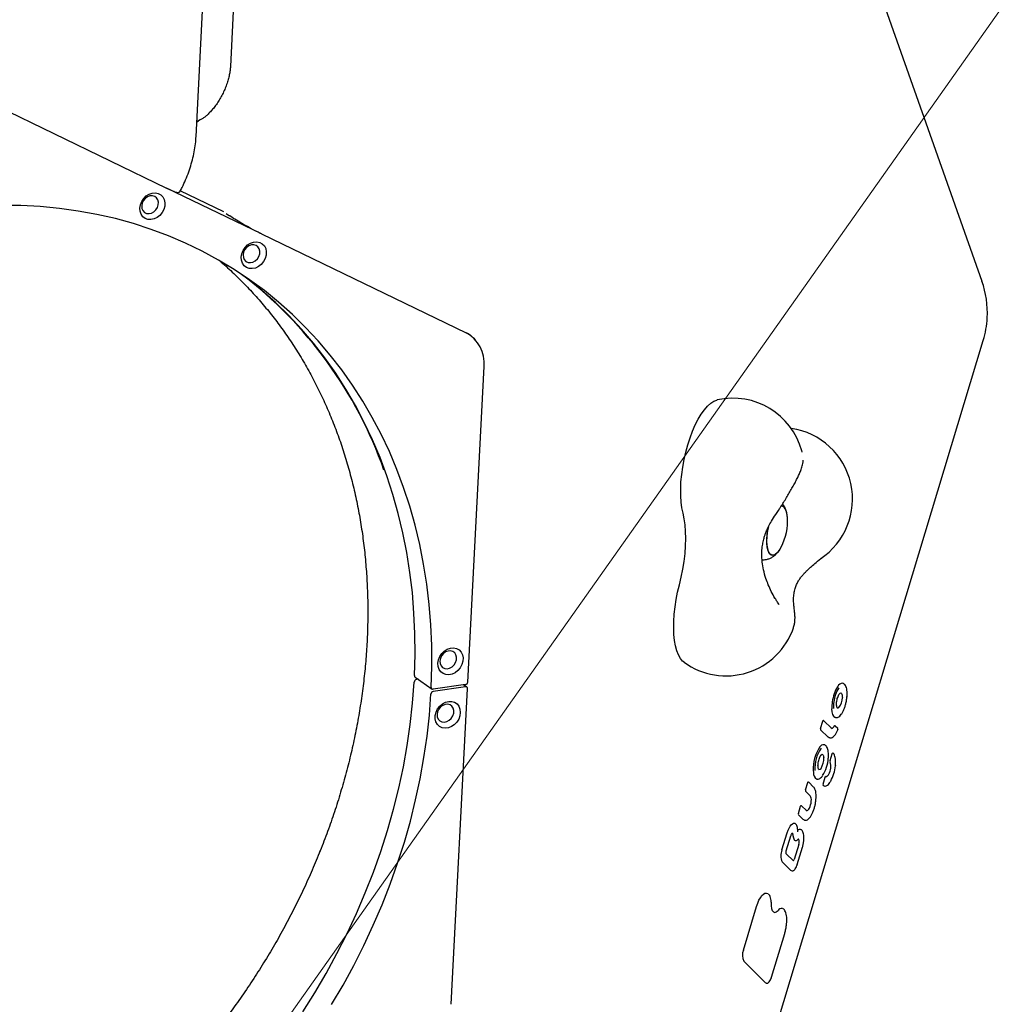
# Model space of a CAD drawing. Units: millimetres. Extents: x 7680 to 12548, y 19346 to 24214.
# Drawn here: x 10510 to 10921, y 21434 to 21847 of the extents above; entities that cross this region are included whole.
import ezdxf

# ---------------------------------------------------------------- set-up
doc = ezdxf.new("R2010")
doc.units = ezdxf.units.MM
doc.header["$LTSCALE"] = 100
for name, color, linetype in [('OTWORY_MONTAŻOWE', 1, 'Continuous'), ('STREFA', 102, 'Continuous'), ('WYLEWKI_BETONOWE', 52, 'Continuous')]:
    doc.layers.add(name, color=color, linetype=linetype)

msp = doc.modelspace()

# ---------------------------------------------------------------- linework, layer by layer
at = {"color": 7, "linetype": 'Continuous', "lineweight": 25}
for p, q in [((10583.82, 21798.47), (10590.67, 21931.46)), ((10851.38, 21914.74), (10913.99, 21737.65)), ((10602.29, 21906.44), (10598.24, 21827.81)), ((10485.45, 21818.27), (10571.42, 21776.73)), ((10584.13, 21804.64), (10584.79, 21805.03)), ((10585.52, 21805.39), (10584.78, 21805.02)), ((10611.26, 21757.49), (10571.38, 21776.75)), ((10595.47, 21766.7), (10577.19, 21775.53)), ((10596.44, 21766.13), (10597.85, 21765.14)), ((10597.94, 21765.08), (10597.85, 21765.14)), ((10611.3, 21757.46), (10611.25, 21757.49)), ((10611.3, 21757.46), (10697.27, 21715.92)), ((10699.04, 21714.88), (10698.18, 21715.49)), ((10828.04, 21426.2), (10914.57, 21712.75)), ((10697.97, 21569.22), (10704.8, 21701.79)), ((10830.94, 21643.05), (10830.24, 21644.1)), ((10826.83, 21604.73), (10826.95, 21604.42)), ((10834.82, 21592.05), (10834.84, 21592.11)), ((10675.88, 21571.31), (10682.95, 21566.31)), ((10677.2, 21570.38), (10676.36, 21570.26)), ((10696.99, 21567.22), (10683.43, 21565.26)), ((10697.04, 21568.16), (10683.48, 21566.2)), ((10697.52, 21567.11), (10696.2, 21568.04)), ((10690.98, 21433.85), (10697.82, 21566.42)), ((10846.2, 21549.71), (10847.12, 21552.78)), ((10850.74, 21549.79), (10847.57, 21552.92)), ((10853.38, 21549.68), (10852.33, 21550.72)), ((10849.37, 21546.08), (10846.21, 21549.22)), ((10850.21, 21536.22), (10851.08, 21539.12)), ((10839.86, 21523.92), (10840.79, 21526.99)), ((10843.26, 21525.12), (10841.24, 21527.13)), ((10847.23, 21526.36), (10848.11, 21529.26)), ((10841.87, 21521.44), (10839.87, 21523.43)), ((10836.87, 21514), (10837.79, 21517.07)), ((10838.89, 21511.51), (10836.88, 21513.51)), ((10840.25, 21515.22), (10838.24, 21517.21)), ((10840.29, 21515.19), (10840.25, 21515.22)), ((10829.97, 21498.68), (10832.16, 21505.92)), ((10831.8, 21498.3), (10833.72, 21504.63)), ((10837, 21501.03), (10835.1, 21494.75)), ((10836.98, 21503.31), (10836.97, 21503.31)), ((10635.87, 21498.14), (10635.72, 21497.75)), ((10834.78, 21494.07), (10831.71, 21497.11)), ((10836.4, 21492.63), (10838.59, 21499.88)), ((10833.71, 21490.08), (10830.07, 21493.69)), ((10813.79, 21456.64), (10819.29, 21474.87)), ((10825.6, 21445.27), (10831.11, 21463.53)), ((10823.03, 21442.87), (10813.89, 21451.93))]:
    msp.add_line(p, q, dxfattribs=at)
at = {"color": 7, "linetype": 'Continuous', "lineweight": 25, "flags": 128}
for points in [[(10560.16, 21768.36), (10560.39, 21769.78), (10560.95, 21771.15), (10561.79, 21772.4), (10562.85, 21773.44), (10564.08, 21774.22), (10565.4, 21774.67), (10566.71, 21774.77), (10567.95, 21774.52), (10569.03, 21773.93), (10569.88, 21773.03), (10570.46, 21771.89), (10570.72, 21770.58), (10570.64, 21769.18), (10570.25, 21767.77), (10569.54, 21766.44), (10568.58, 21765.29), (10567.43, 21764.37), (10566.15, 21763.76), (10564.82, 21763.48), (10563.53, 21763.55), (10562.36, 21763.98), (10561.39, 21764.73), (10560.67, 21765.75), (10560.25, 21766.99), (10560.16, 21768.36)], [(10560.97, 21769.28), (10561.07, 21768.2), (10561.48, 21767.26), (10562.15, 21766.55), (10563.03, 21766.12), (10564.04, 21766.02), (10565.09, 21766.26), (10566.09, 21766.81), (10566.95, 21767.62), (10567.59, 21768.63), (10567.95, 21769.73), (10568.01, 21770.85), (10567.75, 21771.87), (10567.21, 21772.7), (10566.42, 21773.28), (10565.47, 21773.54), (10564.43, 21773.48), (10563.39, 21773.08), (10562.45, 21772.39), (10561.69, 21771.47), (10561.19, 21770.4), (10560.97, 21769.28)], [(10682.65, 21567), (10682.89, 21575.81), (10682.83, 21584.56), (10682.44, 21593.23), (10681.74, 21601.82), (10680.73, 21610.32), (10679.41, 21618.7), (10677.77, 21626.96), (10675.82, 21635.09), (10673.57, 21643.07), (10671.02, 21650.9), (10668.16, 21658.56), (10665.01, 21666.04), (10661.58, 21673.33), (10657.85, 21680.42), (10653.85, 21687.3), (10649.57, 21693.96), (10645.02, 21700.39), (10640.21, 21706.58), (10635.15, 21712.52), (10629.84, 21718.21), (10624.29, 21723.63), (10618.5, 21728.79), (10612.5, 21733.66), (10606.28, 21738.24), (10599.85, 21742.53), (10593.22, 21746.53), (10586.41, 21750.21), (10579.42, 21753.59), (10572.26, 21756.65), (10564.95, 21759.4), (10557.48, 21761.82), (10549.89, 21763.91), (10542.16, 21765.67), (10534.32, 21767.1), (10526.38, 21768.2), (10518.35, 21768.96), (10510.24, 21769.38), (10502.05, 21769.46)], [(10602.76, 21747.77), (10603, 21749.19), (10603.55, 21750.57), (10604.39, 21751.82), (10605.46, 21752.86), (10606.68, 21753.63), (10608, 21754.08), (10609.32, 21754.19), (10610.55, 21753.93), (10611.63, 21753.34), (10612.49, 21752.45), (10613.06, 21751.31), (10613.32, 21750), (10613.25, 21748.59), (10612.85, 21747.18), (10612.15, 21745.86), (10611.19, 21744.71), (10610.03, 21743.79), (10608.75, 21743.17), (10607.42, 21742.9), (10606.13, 21742.97), (10604.97, 21743.4), (10603.99, 21744.14), (10603.27, 21745.17), (10602.85, 21746.4), (10602.76, 21747.77)], [(10603.58, 21748.69), (10603.68, 21747.62), (10604.08, 21746.68), (10604.75, 21745.96), (10605.63, 21745.54), (10606.64, 21745.44), (10607.7, 21745.67), (10608.69, 21746.22), (10609.55, 21747.04), (10610.19, 21748.04), (10610.55, 21749.15), (10610.61, 21750.26), (10610.36, 21751.28), (10609.81, 21752.12), (10609.03, 21752.69), (10608.07, 21752.96), (10607.03, 21752.89), (10605.99, 21752.5), (10605.05, 21751.81), (10604.3, 21750.89), (10603.79, 21749.82), (10603.58, 21748.69)], [(10675.58, 21572), (10675.82, 21580.81), (10675.76, 21589.56), (10675.37, 21598.23), (10674.67, 21606.82), (10673.66, 21615.32), (10672.33, 21623.7), (10670.7, 21631.96), (10668.75, 21640.09), (10666.5, 21648.07), (10663.94, 21655.9), (10661.09, 21663.56), (10657.94, 21671.04), (10654.5, 21678.33), (10650.78, 21685.42), (10646.78, 21692.3), (10642.5, 21698.96), (10637.95, 21705.39), (10633.14, 21711.58), (10628.08, 21717.52), (10622.77, 21723.21), (10617.22, 21728.63), (10611.43, 21733.79), (10605.43, 21738.66), (10603.2, 21740.35)], [(10788.41, 21640.13), (10787.94, 21642.35), (10787.61, 21644.8), (10787.44, 21647.47), (10787.42, 21650.32), (10787.55, 21653.31), (10787.84, 21656.39), (10788.27, 21659.53), (10788.85, 21662.68), (10789.57, 21665.81), (10790.41, 21668.87), (10791.36, 21671.81), (10792.42, 21674.61), (10793.57, 21677.22), (10794.79, 21679.6), (10796.06, 21681.73), (10797.37, 21683.58), (10798.7, 21685.12), (10800.04, 21686.32), (10801.36, 21687.19), (10802.65, 21687.7), (10802.8, 21687.73)], [(10832.23, 21638.46), (10832.2, 21638.86), (10831.97, 21640.3), (10831.6, 21641.48), (10831.11, 21642.36), (10830.51, 21642.92), (10829.82, 21643.14), (10829.53, 21643.13)], [(10786.86, 21610.01), (10787.66, 21613.28), (10788.32, 21616.6), (10788.85, 21619.92), (10789.24, 21623.21), (10789.47, 21626.42), (10789.56, 21629.52), (10789.5, 21632.47), (10789.28, 21635.25), (10788.92, 21637.81), (10788.41, 21640.13)], [(10824.26, 21634.39), (10824.17, 21634), (10823.82, 21632.1), (10823.6, 21630.22), (10823.54, 21628.43), (10823.62, 21626.79), (10823.85, 21625.36), (10824.22, 21624.18), (10824.71, 21623.29), (10825.31, 21622.73), (10826, 21622.52), (10826.76, 21622.65), (10827.55, 21623.13), (10828.36, 21623.94), (10829.15, 21625.06), (10829.65, 21625.94)], [(10829.65, 21625.94), (10829.53, 21625.72), (10828.76, 21624.46), (10827.95, 21623.5), (10827.15, 21622.85), (10826.37, 21622.54), (10825.65, 21622.58), (10825, 21622.97), (10824.45, 21623.69), (10824.02, 21624.73), (10823.72, 21626.04), (10823.56, 21627.59), (10823.55, 21629.31), (10823.69, 21631.15), (10823.98, 21633.05), (10824.24, 21634.33)], [(10788.83, 21577.56), (10788.22, 21578.07), (10787.3, 21579.19), (10786.5, 21580.64), (10785.82, 21582.38), (10785.27, 21584.4), (10784.87, 21586.68), (10784.6, 21589.19), (10784.49, 21591.88), (10784.52, 21594.73), (10784.71, 21597.7), (10785.04, 21600.76), (10785.51, 21603.85), (10786.12, 21606.95), (10786.86, 21610.01)], [(10685.41, 21577.14), (10685.65, 21578.56), (10686.2, 21579.93), (10687.04, 21581.18), (10688.1, 21582.23), (10689.33, 21583), (10690.65, 21583.45), (10691.97, 21583.55), (10693.2, 21583.3), (10694.28, 21582.71), (10695.14, 21581.82), (10695.71, 21580.68), (10695.97, 21579.36), (10695.9, 21577.96), (10695.5, 21576.55), (10694.8, 21575.23), (10693.84, 21574.07), (10692.68, 21573.16), (10691.4, 21572.54), (10690.07, 21572.26), (10688.78, 21572.34), (10687.62, 21572.76), (10686.64, 21573.51), (10685.92, 21574.53), (10685.5, 21575.77), (10685.41, 21577.14)], [(10686.23, 21578.06), (10686.33, 21576.98), (10686.73, 21576.04), (10687.4, 21575.33), (10688.28, 21574.9), (10689.29, 21574.8), (10690.35, 21575.04), (10691.34, 21575.59), (10692.2, 21576.4), (10692.84, 21577.41), (10693.2, 21578.52), (10693.26, 21579.63), (10693.01, 21580.65), (10692.46, 21581.48), (10691.68, 21582.06), (10690.72, 21582.33), (10689.68, 21582.26), (10688.64, 21581.86), (10687.7, 21581.17), (10686.95, 21580.25), (10686.44, 21579.18), (10686.23, 21578.06)], [(10628.66, 21430.7), (10633.69, 21438.71), (10638.47, 21446.86), (10642.99, 21455.14), (10647.24, 21463.54), (10651.21, 21472.05), (10654.91, 21480.65), (10658.31, 21489.34), (10661.43, 21498.1), (10664.25, 21506.92), (10666.77, 21515.78), (10668.99, 21524.68), (10670.9, 21533.6), (10672.5, 21542.52), (10673.79, 21551.44), (10674.77, 21560.34), (10675.43, 21569.21)], [(10640.77, 21433.71), (10645.55, 21441.86), (10650.06, 21450.14), (10654.31, 21458.54), (10658.28, 21467.05), (10661.98, 21475.65), (10665.38, 21484.34), (10668.5, 21493.1), (10671.32, 21501.92), (10673.84, 21510.78), (10676.06, 21519.68), (10677.97, 21528.6), (10679.57, 21537.52), (10680.86, 21546.44), (10681.84, 21555.34), (10682.5, 21564.21)], [(10854.64, 21564.7), (10854.84, 21564.6), (10855.02, 21564.4), (10855.17, 21564.09), (10855.27, 21563.69), (10855.33, 21563.21), (10855.34, 21562.67)], [(10692.43, 21560.72), (10693.44, 21560.02), (10694.2, 21559.04), (10694.68, 21557.83), (10694.83, 21556.48), (10694.64, 21555.06), (10694.14, 21553.67), (10693.35, 21552.4), (10692.31, 21551.32), (10691.11, 21550.5), (10689.8, 21549.99), (10688.48, 21549.83), (10687.22, 21550.02), (10686.11, 21550.56), (10685.22, 21551.4), (10684.59, 21552.5), (10684.28, 21553.79), (10684.29, 21555.19), (10684.64, 21556.6), (10685.29, 21557.95), (10686.21, 21559.14), (10687.34, 21560.1), (10688.61, 21560.76), (10689.94, 21561.1), (10691.23, 21561.09), (10692.43, 21560.72)], [(10690.52, 21559.64), (10689.56, 21559.91), (10688.52, 21559.84), (10687.49, 21559.44), (10686.55, 21558.75), (10685.79, 21557.83), (10685.28, 21556.76), (10685.07, 21555.64), (10685.17, 21554.56), (10685.57, 21553.62), (10686.25, 21552.91), (10687.13, 21552.48), (10688.14, 21552.38), (10689.19, 21552.62), (10690.19, 21553.17), (10691.04, 21553.98), (10691.68, 21554.99), (10692.05, 21556.1), (10692.1, 21557.21), (10691.85, 21558.23), (10691.31, 21559.06), (10690.52, 21559.64)], [(10852.44, 21554.32), (10852.23, 21554.4), (10851.72, 21554.85), (10851.32, 21555.62), (10851.05, 21556.68), (10850.92, 21557.98)], [(10847.12, 21552.78), (10847.15, 21552.85), (10847.17, 21552.92), (10847.21, 21552.97), (10847.24, 21553.01), (10847.27, 21553.04), (10847.3, 21553.05), (10847.33, 21553.05)], [(10851.94, 21550.73), (10851.96, 21550.77), (10851.99, 21550.8), (10852.01, 21550.83), (10852.03, 21550.84), (10852.06, 21550.85), (10852.08, 21550.86), (10852.08, 21550.86)], [(10850.09, 21545.73), (10849.78, 21545.81), (10849.37, 21546.08)], [(10846.84, 21538.88), (10846.84, 21538.88), (10847.05, 21538.78), (10847.23, 21538.58), (10847.37, 21538.27), (10847.47, 21537.87), (10847.53, 21537.4)], [(10851.08, 21539.12), (10851.12, 21539.22), (10851.15, 21539.3), (10851.19, 21539.37), (10851.24, 21539.42), (10851.28, 21539.45), (10851.32, 21539.46), (10851.34, 21539.46)], [(10852.44, 21534.14), (10852.44, 21534.14), (10852.43, 21534.11), (10852.4, 21534.09)], [(10840.79, 21526.99), (10840.81, 21527.06), (10840.84, 21527.13), (10840.87, 21527.18), (10840.91, 21527.22), (10840.94, 21527.25), (10840.97, 21527.26), (10840.99, 21527.26)], [(10848.11, 21529.26), (10848.13, 21529.34), (10848.16, 21529.41), (10848.2, 21529.47), (10848.24, 21529.53), (10848.27, 21529.56), (10848.31, 21529.59), (10848.34, 21529.6), (10848.36, 21529.59)], [(10847.71, 21525.53), (10847.56, 21525.57), (10847.25, 21525.73)], [(10840.29, 21515.19), (10840.3, 21515.19), (10840.59, 21515.22), (10840.91, 21515.42), (10841.23, 21515.79), (10841.53, 21516.3), (10841.81, 21516.93), (10842.03, 21517.64), (10842.2, 21518.39)], [(10843.89, 21517.67), (10843.91, 21517.67), (10843.92, 21517.66)], [(10844.14, 21519.15), (10844.17, 21519.17), (10844.18, 21519.18)], [(10837.79, 21517.07), (10837.82, 21517.14), (10837.85, 21517.21), (10837.88, 21517.26), (10837.91, 21517.3), (10837.94, 21517.33), (10837.97, 21517.34), (10838, 21517.34)], [(10832.16, 21505.92), (10832.52, 21506.96), (10832.93, 21507.89), (10833.38, 21508.67), (10833.85, 21509.28), (10834.33, 21509.69), (10834.79, 21509.88), (10835.12, 21509.88)], [(10839.44, 21511.19), (10839.44, 21511.19), (10838.89, 21511.51)], [(10833.72, 21504.63), (10833.71, 21504.66), (10833.69, 21504.68)], [(10834.69, 21504.25), (10834.77, 21503.75), (10834.89, 21503.33), (10835.05, 21503), (10835.25, 21502.77), (10835.48, 21502.65), (10835.5, 21502.64)], [(10838.57, 21499.93), (10838.59, 21499.9), (10838.59, 21499.88)], [(10834.04, 21489.9), (10833.97, 21489.92), (10833.71, 21490.08)], [(10836.38, 21492.68), (10836.4, 21492.65), (10836.4, 21492.63)], [(10819.29, 21474.87), (10819.77, 21476.27), (10820.32, 21477.53), (10820.93, 21478.62), (10821.56, 21479.5), (10822.21, 21480.13), (10822.84, 21480.49), (10823.45, 21480.58), (10823.99, 21480.38)], [(10831.09, 21463.59), (10831.11, 21463.56), (10831.11, 21463.53)], [(10825.57, 21445.32), (10825.59, 21445.29), (10825.6, 21445.27)], [(10823.35, 21442.69), (10823.28, 21442.71), (10823.03, 21442.87)]]:
    msp.add_lwpolyline(points, dxfattribs=at)
at = {"color": 7, "linetype": 'Continuous', "lineweight": 25}
msp.add_circle((10114.04, 21780.12), 2434.28, dxfattribs=at)
for centre, radius, start, end in [((10495.79, 21599.74), 176.92, 19.3097, 52.7182), ((10876.28, 21724.31), 40, 357.0471, 19.4712), ((10876.28, 21724.31), 40, 343.1972, 357.0471), ((10690.52, 21703.25), 14.36, 354.1445, 62.1256), ((10809.38, 21658.46), 30, 15.2809, 102.6685), ((10829.63, 21646.08), 30, 303.2894, 81.869), ((10829.64, 21641.27), 1.86, 21.7019, 92.9339), ((10823.31, 21638.11), 8.93, 2.2352, 25.4963), ((10809, 21636.73), 23.3, 332.4163, 4.2671), ((10806.46, 21601.83), 30, 234.0149, 340.9755), ((10676.35, 21571.93), 0.776, 175.1165, 232.7668), ((10676.58, 21569.13), 1.15, 100.9463, 176.402), ((10697.1, 21566.51), 0.726, 352.957, 98.8298), ((10696.82, 21569.28), 1.15, 280.9447, 356.6847), ((10867.08, 21558.87), 16.1, 148.6434, 172.5674), ((10859.13, 21563.31), 7.01, 144.5803, 145.8279), ((10855.46, 21566.45), 2.25, 87.3657, 155.6308), ((10683.65, 21564.13), 1.15, 100.9463, 176.402), ((10683.37, 21566.91), 0.726, 173.3401, 278.8628), ((10866.66, 21558.95), 15.03, 148.6434, 172.5674), ((10866.74, 21558.48), 15.83, 170.9939, 181.7992), ((10866.29, 21558.59), 14.71, 170.9939, 181.7992), ((10848.92, 21562.56), 6.42, 321.0634, 0.9504), ((10853.41, 21558.98), 0.679, 262.8489, 317.5912), ((10850.56, 21551.18), 1.46, 279.5143, 342.01), ((10846.76, 21549.48), 0.608, 157.0892, 205.1504), ((10847.55, 21540.98), 1.91, 87.7592, 149.4938), ((10859.13, 21532.91), 16.01, 145.6448, 183.4963), ((10858.7, 21533.01), 14.92, 145.6448, 183.4963), ((10851.24, 21538.97), 0.5, 37.4535, 78.3417), ((10845.01, 21534.32), 0.107, 305.2003, 357.3543), ((10840.25, 21536.95), 7.3, 327.0442, 3.5036), ((10834.53, 21538.09), 14.94, 326.8915, 356.6555), ((10849.42, 21537.29), 0.0666, 289.402, 351.0868), ((10844.12, 21533.7), 6.38, 330.3532, 17.6371), ((10851.01, 21535.92), 0.862, 159.1302, 199.4439), ((10854.54, 21532.6), 11.41, 183.336, 186.784), ((10846.22, 21531.05), 3.03, 176.1774, 237.444), ((10845.55, 21533.42), 0.936, 268.9, 331.8944), ((10846.83, 21532.02), 3.2, 319.3856, 332.4884), ((10836.55, 21535.34), 15.9, 330.9138, 355.4806), ((10847.87, 21526.06), 0.705, 155.6563, 208.6852), ((10848.26, 21529.1), 0.5, 63.2626, 78.3417), ((10848.6, 21530.32), 0.767, 253.3476, 329.2925), ((10840.42, 21523.68), 0.608, 157.0892, 205.1504), ((10839.24, 21519.79), 3.11, 349.9879, 32.1463), ((10834.32, 21519.79), 8, 349.9084, 356.1303), ((10837.43, 21513.77), 0.608, 157.0892, 205.1504), ((10833.95, 21505.32), 0.649, 359.0754, 49.5942), ((10821.18, 21503.72), 13.51, 3.4668, 6.7406), ((10837.6, 21506.06), 1.28, 81.5514, 141.1894), ((10841.57, 21504.96), 6.91, 183.4907, 185.8721), ((10836.76, 21503.03), 0.299, 31.3715, 56.2354), ((10834.14, 21502.13), 3.06, 338.9463, 20.0028), ((10835.61, 21496.3), 6.12, 157.0892, 205.1504), ((10834.22, 21494.89), 0.888, 302.8521, 351.0801), ((10826.79, 21474.3), 1.82, 268.5142, 327.1453), ((10829.84, 21472.39), 1.77, 77.7712, 148.8438), ((10819.14, 21454.4), 5.8, 157.1949, 205.1984)]:
    msp.add_arc(centre, radius, start, end, dxfattribs=at)
for points, knots in [([(10598.24, 21827.81), (10598.22, 21827.53), (10598.17, 21826.71), (10597.97, 21825.22), (10597.58, 21823.32), (10597.02, 21821.31), (10596.3, 21819.25), (10595.42, 21817.18), (10594.4, 21815.16), (10593.27, 21813.23), (10592.05, 21811.44), (10590.78, 21809.83), (10589.51, 21808.44), (10588.28, 21807.27), (10587.14, 21806.36), (10586.2, 21805.74), (10585.72, 21805.49), (10585.52, 21805.39)], [0, 0, 0, 0, 0.0358287, 0.1041566, 0.1735847, 0.2442156, 0.3157794, 0.3879732, 0.4604799, 0.5329518, 0.6049943, 0.6763069, 0.7466193, 0.8157192, 0.8834986, 0.9500253, 1, 1, 1, 1]), ([(10584.8, 21805.03), (10584.79, 21805.03), (10584.55, 21804.93), (10584.34, 21804.79), (10584.13, 21804.65)], [0, 0, 0, 0, 0.0318738, 1, 1, 1, 1]), ([(10577.05, 21775.27), (10577.36, 21775.85), (10578.21, 21777.47), (10579.46, 21780.22), (10580.76, 21783.53), (10581.84, 21786.89), (10582.72, 21790.28), (10583.36, 21793.7), (10583.69, 21796.43), (10583.79, 21798.01), (10583.82, 21798.47)], [0, 0, 0, 0, 0.0780279, 0.2204596, 0.3631148, 0.506188, 0.6499534, 0.7946709, 0.9405548, 1, 1, 1, 1]), ([(10571.64, 21776.63), (10571.81, 21776.55), (10572.45, 21776.24), (10573.4, 21775.81), (10574.45, 21775.37), (10575.31, 21775.07), (10575.83, 21774.94), (10576.3, 21774.91), (10576.72, 21775.03), (10577.07, 21775.27), (10577.15, 21775.48), (10577.16, 21775.53)], [0, 0, 0, 0, 0.061962, 0.235556, 0.410246, 0.588022, 0.777048, 0.857631, 0.921707, 0.983149, 1, 1, 1, 1]), ([(10611.25, 21757.49), (10610.63, 21757.8), (10609.06, 21758.57), (10606.15, 21760.11), (10602.92, 21761.94), (10599.96, 21763.72), (10598.62, 21764.63), (10597.94, 21765.08)], [0, 0, 0, 0, 0.140937, 0.355593, 0.570341, 0.785172, 1, 1, 1, 1]), ([(10593.86, 21746.09), (10594.03, 21745.94), (10596.04, 21744.28), (10599.69, 21740.86), (10604.81, 21735.82), (10609.69, 21730.52), (10614.36, 21725.01), (10618.8, 21719.27), (10623.01, 21713.32), (10626.99, 21707.17), (10630.73, 21700.83), (10634.22, 21694.3), (10637.47, 21687.59), (10640.46, 21680.71), (10643.2, 21673.68), (10645.68, 21666.49), (10647.9, 21659.15), (10649.85, 21651.68), (10651.54, 21644.09), (10652.96, 21636.39), (10654.11, 21628.57), (10654.99, 21620.66), (10655.59, 21612.67), (10655.93, 21604.59), (10655.98, 21596.45), (10655.77, 21588.26), (10655.28, 21580.01), (10654.51, 21571.73), (10653.48, 21563.43), (10652.17, 21555.11), (10650.59, 21546.78), (10648.75, 21538.46), (10646.64, 21530.15), (10644.26, 21521.87), (10641.63, 21513.63), (10638.74, 21505.44), (10635.59, 21497.3), (10632.2, 21489.23), (10628.56, 21481.24), (10624.67, 21473.33), (10620.56, 21465.53), (10616.21, 21457.83), (10611.63, 21450.25), (10606.84, 21442.8), (10601.83, 21435.49), (10596.62, 21428.32), (10591.2, 21421.31), (10585.59, 21414.46), (10579.79, 21407.79), (10573.82, 21401.29), (10567.67, 21394.99), (10561.36, 21388.89), (10556.72, 21384.63), (10554.19, 21382.42), (10553.84, 21382.12)], [0, 0, 0, 0, 0.001876, 0.022053, 0.042222, 0.062382, 0.082528, 0.102659, 0.122773, 0.142869, 0.162945, 0.183001, 0.203037, 0.223052, 0.243048, 0.263024, 0.282982, 0.302923, 0.322848, 0.342758, 0.362655, 0.382539, 0.402413, 0.422276, 0.442131, 0.461978, 0.481818, 0.501652, 0.521482, 0.541307, 0.561129, 0.580948, 0.600764, 0.620579, 0.640392, 0.660203, 0.680013, 0.699823, 0.719632, 0.73944, 0.759248, 0.779056, 0.798863, 0.818669, 0.838476, 0.858282, 0.878087, 0.897893, 0.917697, 0.937502, 0.957306, 0.97711, 0.996913, 1, 1, 1, 1]), ([(10701.16, 21713), (10700.58, 21713.58), (10699.41, 21714.76), (10697.96, 21715.55), (10697.23, 21715.95)], [0, 0, 0, 0, 0.493672, 1, 1, 1, 1]), ([(10829.01, 21642.21), (10829.23, 21642.55), (10829.88, 21643.53), (10830.95, 21645.2), (10832.18, 21647.2), (10833.36, 21649.18), (10834.46, 21651.11), (10835.48, 21652.98), (10836.39, 21654.78), (10837.2, 21656.5), (10837.93, 21658.22), (10838.43, 21659.69), (10838.77, 21661.09), (10838.85, 21661.97), (10838.89, 21662.42)], [0, 0, 0, 0, 0.045497, 0.132162, 0.218792, 0.305559, 0.392758, 0.480822, 0.570442, 0.662929, 0.761336, 0.875579, 0.935139, 1, 1, 1, 1]), ([(10838.49, 21665.78), (10838.46, 21665.9), (10838.4, 21666.06), (10838.34, 21666.3), (10838.32, 21666.37)], [0, 0, 0, 0, 0.703272, 1, 1, 1, 1]), ([(10827.01, 21604.45), (10826.5, 21605.37), (10825.5, 21607.14), (10824.24, 21609.95), (10823.1, 21613.01), (10822.22, 21616.23), (10821.62, 21619.78), (10821.45, 21623.03), (10821.65, 21625.87), (10821.99, 21627.86), (10822.3, 21629.18), (10822.57, 21630.14), (10822.9, 21631.16), (10823.4, 21632.5), (10824.16, 21634.21), (10825.29, 21636.36), (10826.9, 21639.03), (10828.26, 21641.08), (10829.01, 21642.21)], [0, 0, 0, 0, 0.078752, 0.151815, 0.218799, 0.308481, 0.386259, 0.473218, 0.543025, 0.596719, 0.626432, 0.647812, 0.675073, 0.713488, 0.763709, 0.826889, 0.904938, 1, 1, 1, 1]), ([(10831.99, 21640.03), (10831.91, 21640.42), (10831.74, 21641.33), (10831.33, 21642.32), (10831.01, 21642.92), (10830.94, 21643.05)], [0, 0, 0, 0, 0.367008, 0.862547, 1, 1, 1, 1]), ([(10821.65, 21620.63), (10821.7, 21620.62), (10822.21, 21620.55), (10823.2, 21620.68), (10824.53, 21621.01), (10825.75, 21621.59), (10826.86, 21622.36), (10827.89, 21623.35), (10828.58, 21624.16), (10828.91, 21624.7), (10828.96, 21624.79)], [0, 0, 0, 0, 0.014989, 0.170285, 0.320345, 0.469277, 0.621761, 0.783991, 0.964043, 1, 1, 1, 1]), ([(10835.45, 21596.44), (10835.42, 21596.98), (10835.36, 21598.01), (10835.13, 21599.83), (10834.92, 21601.85), (10834.81, 21604.06), (10834.96, 21606.36), (10835.39, 21608.38), (10836.04, 21610.14), (10836.83, 21611.64), (10837.71, 21612.96), (10838.6, 21614.08), (10839.42, 21615), (10840.21, 21615.81), (10841.13, 21616.7), (10842.49, 21617.9), (10844.47, 21619.55), (10846.06, 21620.89), (10846.97, 21621.65)], [0, 0, 0, 0, 0.091718, 0.174438, 0.248371, 0.34442, 0.425391, 0.494135, 0.553129, 0.604328, 0.648819, 0.691806, 0.72607, 0.75237, 0.787789, 0.838973, 0.908406, 1, 1, 1, 1]), ([(10828.86, 21601.76), (10828.81, 21601.83), (10828.58, 21602.12), (10828.06, 21602.86), (10827.44, 21603.82), (10827.03, 21604.5), (10826.88, 21604.75)], [0, 0, 0, 0, 0.097539, 0.432657, 0.791545, 1, 1, 1, 1]), ([(10834.86, 21592.22), (10834.95, 21592.53), (10835.21, 21593.32), (10835.4, 21594.62), (10835.46, 21595.73), (10835.45, 21596.38), (10835.45, 21596.52)], [0, 0, 0, 0, 0.208291, 0.534247, 0.903759, 1, 1, 1, 1]), ([(10857.29, 21563.07), (10857.31, 21563.32), (10857.36, 21564.05), (10857.34, 21565.19), (10857.18, 21566.4), (10856.88, 21567.42), (10856.45, 21568.14), (10855.99, 21568.57), (10855.68, 21568.63), (10855.59, 21568.65)], [0, 0, 0, 0, 0.090158, 0.262793, 0.436809, 0.613211, 0.793352, 0.939932, 1, 1, 1, 1]), ([(10852.43, 21554.36), (10852.59, 21554.32), (10852.98, 21554.22), (10853.61, 21554.45), (10854.26, 21554.91), (10854.91, 21555.66), (10855.54, 21556.69), (10856.11, 21557.92), (10856.59, 21559.3), (10856.97, 21560.77), (10857.2, 21562.09), (10857.27, 21562.88), (10857.3, 21563.19)], [0, 0, 0, 0, 0.070775, 0.164927, 0.26442, 0.374675, 0.487636, 0.599229, 0.709826, 0.819925, 0.929879, 1, 1, 1, 1]), ([(10852.92, 21559.8), (10852.92, 21559.96), (10852.91, 21560.41), (10853, 21561.26), (10853.22, 21562.28), (10853.54, 21563.23), (10853.92, 21564), (10854.25, 21564.45), (10854.41, 21564.57), (10854.46, 21564.62)], [0, 0, 0, 0, 0.086877, 0.253016, 0.420966, 0.589175, 0.755427, 0.917259, 1, 1, 1, 1]), ([(10854.46, 21564.62), (10854.5, 21564.64), (10854.62, 21564.71), (10854.63, 21564.7), (10854.63, 21564.7)], [0, 0, 0, 0, 0.3892, 1, 1, 1, 1]), ([(10853.32, 21558.32), (10853.31, 21558.31), (10853.3, 21558.31), (10853.11, 21558.57), (10852.96, 21559.1), (10852.93, 21559.59), (10852.92, 21559.83)], [0, 0, 0, 0, 0.242127, 0.49162, 0.757008, 1, 1, 1, 1]), ([(10847.57, 21552.91), (10847.55, 21552.94), (10847.48, 21553.01), (10847.39, 21553.04), (10847.33, 21553.05)], [0, 0, 0, 0, 0.368418, 1, 1, 1, 1]), ([(10852.32, 21550.72), (10852.31, 21550.74), (10852.25, 21550.8), (10852.16, 21550.84), (10852.1, 21550.85), (10852.08, 21550.85)], [0, 0, 0, 0, 0.261779, 0.880791, 1, 1, 1, 1]), ([(10850.15, 21545.73), (10850.37, 21545.74), (10850.81, 21545.76), (10851.46, 21546.15), (10852.11, 21546.77), (10852.75, 21547.69), (10853.22, 21548.6), (10853.46, 21549.18), (10853.52, 21549.32)], [0, 0, 0, 0, 0.161545, 0.333867, 0.525596, 0.729202, 0.931096, 1, 1, 1, 1]), ([(10850.79, 21549.75), (10850.79, 21549.75), (10850.78, 21549.75), (10850.75, 21549.77), (10850.74, 21549.79)], [0, 0, 0, 0, 0.391404, 1, 1, 1, 1]), ([(10853.47, 21549.21), (10853.48, 21549.24), (10853.52, 21549.32), (10853.51, 21549.47), (10853.46, 21549.6), (10853.4, 21549.66), (10853.38, 21549.68)], [0, 0, 0, 0, 0.203246, 0.507645, 0.84531, 1, 1, 1, 1]), ([(10853.45, 21549.26), (10853.45, 21549.26), (10853.46, 21549.25), (10853.48, 21549.24), (10853.48, 21549.22), (10853.48, 21549.21), (10853.48, 21549.21)], [0, 0, 0, 0, 0.021135, 0.482549, 0.928205, 1, 1, 1, 1]), ([(10849.15, 21541.28), (10849.09, 21541.44), (10848.92, 21541.88), (10848.54, 21542.41), (10848.06, 21542.8), (10847.72, 21542.83), (10847.6, 21542.84)], [0, 0, 0, 0, 0.193376, 0.532656, 0.837092, 1, 1, 1, 1]), ([(10845.12, 21534.32), (10845.13, 21534.48), (10845.15, 21534.96), (10845.28, 21535.83), (10845.54, 21536.84), (10845.89, 21537.73), (10846.22, 21538.31), (10846.4, 21538.54), (10846.46, 21538.61)], [0, 0, 0, 0, 0.104163, 0.304002, 0.505282, 0.705869, 0.903148, 1, 1, 1, 1]), ([(10846.46, 21538.61), (10846.52, 21538.67), (10846.69, 21538.84), (10846.83, 21538.89), (10846.84, 21538.88), (10846.84, 21538.88)], [0, 0, 0, 0, 0.2690878, 0.7466677, 1, 1, 1, 1]), ([(10849.49, 21537.27), (10849.5, 21537.52), (10849.55, 21538.25), (10849.53, 21539.38), (10849.4, 21540.47), (10849.22, 21541.04), (10849.15, 21541.28)], [0, 0, 0, 0, 0.160188, 0.466958, 0.776236, 1, 1, 1, 1]), ([(10852.44, 21534.14), (10852.46, 21534.39), (10852.52, 21535.12), (10852.51, 21536.28), (10852.37, 21537.5), (10852.1, 21538.53), (10851.79, 21539.03), (10851.63, 21539.28)], [0, 0, 0, 0, 0.115114, 0.335444, 0.557436, 0.782281, 1, 1, 1, 1]), ([(10845.42, 21532.58), (10845.39, 21532.63), (10845.3, 21532.78), (10845.17, 21533.25), (10845.11, 21533.84), (10845.12, 21534.22), (10845.12, 21534.32)], [0, 0, 0, 0, 0.189697, 0.529368, 0.882248, 1, 1, 1, 1]), ([(10845.53, 21532.49), (10845.53, 21532.49), (10845.51, 21532.48), (10845.46, 21532.54), (10845.42, 21532.58)], [0, 0, 0, 0, 0.153907, 1, 1, 1, 1]), ([(10841.24, 21527.12), (10841.22, 21527.14), (10841.15, 21527.22), (10841.05, 21527.24), (10840.99, 21527.26)], [0, 0, 0, 0, 0.368418, 1, 1, 1, 1]), ([(10844.56, 21528.54), (10844.68, 21528.5), (10845, 21528.38), (10845.59, 21528.52), (10846.25, 21528.9), (10846.71, 21529.37), (10846.97, 21529.7), (10847.01, 21529.76)], [0, 0, 0, 0, 0.134758, 0.389085, 0.648729, 0.94085, 1, 1, 1, 1]), ([(10847.73, 21525.57), (10847.88, 21525.54), (10848.24, 21525.48), (10848.84, 21525.72), (10849.49, 21526.2), (10850.03, 21526.83), (10850.33, 21527.32), (10850.43, 21527.47)], [0, 0, 0, 0, 0.145214, 0.369545, 0.609463, 0.874194, 1, 1, 1, 1]), ([(10844.18, 21519.18), (10844.21, 21519.44), (10844.3, 21520.18), (10844.34, 21521.36), (10844.26, 21522.65), (10844.04, 21523.77), (10843.71, 21524.59), (10843.39, 21524.97), (10843.26, 21525.12)], [0, 0, 0, 0, 0.098386, 0.286452, 0.475668, 0.666813, 0.861345, 1, 1, 1, 1]), ([(10839.43, 21511.22), (10839.5, 21511.2), (10839.78, 21511.09), (10840.32, 21511.22), (10840.98, 21511.57), (10841.63, 21512.21), (10842.27, 21513.12), (10842.87, 21514.28), (10843.38, 21515.61), (10843.72, 21516.77), (10843.88, 21517.46), (10843.92, 21517.66)], [0, 0, 0, 0, 0.03643, 0.151958, 0.268958, 0.399101, 0.537311, 0.674374, 0.809948, 0.944695, 1, 1, 1, 1]), ([(10843.92, 21517.66), (10843.97, 21517.93), (10844.08, 21518.44), (10844.15, 21518.94), (10844.18, 21519.18)], [0, 0, 0, 0, 0.521219, 1, 1, 1, 1]), ([(10838.24, 21517.2), (10838.22, 21517.23), (10838.15, 21517.3), (10838.06, 21517.33), (10838, 21517.34)], [0, 0, 0, 0, 0.368418, 1, 1, 1, 1]), ([(10835.82, 21509.49), (10835.72, 21509.59), (10835.51, 21509.78), (10835.24, 21509.83), (10835.11, 21509.85)], [0, 0, 0, 0, 0.510665, 1, 1, 1, 1]), ([(10836.61, 21506.42), (10836.61, 21506.63), (10836.6, 21507.22), (10836.49, 21508.11), (10836.24, 21508.94), (10835.95, 21509.32), (10835.82, 21509.49)], [0, 0, 0, 0, 0.152903, 0.448507, 0.750337, 1, 1, 1, 1]), ([(10833.72, 21504.63), (10833.76, 21504.75), (10833.86, 21505.09), (10834.08, 21505.5), (10834.27, 21505.77), (10834.39, 21505.84), (10834.37, 21505.83), (10834.36, 21505.83)], [0, 0, 0, 0, 0.179243, 0.492659, 0.739311, 0.953679, 1, 1, 1, 1]), ([(10836.61, 21506.35), (10836.61, 21506.35), (10836.61, 21506.35), (10836.61, 21506.37), (10836.61, 21506.4), (10836.61, 21506.42)], [0, 0, 0, 0, 0.194567, 0.544728, 1, 1, 1, 1]), ([(10838.5, 21506.82), (10838.41, 21506.93), (10838.23, 21507.15), (10837.96, 21507.24), (10837.82, 21507.29)], [0, 0, 0, 0, 0.487769, 1, 1, 1, 1]), ([(10838.59, 21499.88), (10838.66, 21500.1), (10838.84, 21500.74), (10839.06, 21501.86), (10839.21, 21503.18), (10839.21, 21504.41), (10839.08, 21505.51), (10838.84, 21506.31), (10838.59, 21506.68), (10838.5, 21506.82)], [0, 0, 0, 0, 0.084004, 0.244366, 0.40511, 0.56645, 0.729335, 0.895354, 1, 1, 1, 1]), ([(10835.49, 21502.67), (10835.53, 21502.65), (10835.73, 21502.56), (10836.18, 21502.68), (10836.48, 21502.91), (10836.63, 21503.03)], [0, 0, 0, 0, 0.092637, 0.538587, 1, 1, 1, 1]), ([(10836.63, 21503.03), (10836.72, 21503.12), (10836.85, 21503.22), (10836.96, 21503.29), (10836.98, 21503.31)], [0, 0, 0, 0, 0.789756, 1, 1, 1, 1]), ([(10831.73, 21497.09), (10831.73, 21497.09), (10831.74, 21497.08), (10831.71, 21497.13), (10831.69, 21497.25), (10831.67, 21497.47), (10831.69, 21497.77), (10831.74, 21498.07), (10831.79, 21498.25), (10831.8, 21498.3)], [0, 0, 0, 0, 0.018211, 0.144991, 0.285087, 0.457096, 0.661897, 0.889732, 1, 1, 1, 1]), ([(10834.06, 21489.93), (10834.16, 21489.91), (10834.44, 21489.85), (10834.89, 21490.06), (10835.36, 21490.47), (10835.82, 21491.15), (10836.18, 21491.92), (10836.35, 21492.45), (10836.4, 21492.63)], [0, 0, 0, 0, 0.093654, 0.263483, 0.446557, 0.66544, 0.888256, 1, 1, 1, 1]), ([(10825.52, 21476.13), (10825.52, 21476.37), (10825.5, 21477.05), (10825.37, 21478.09), (10825.08, 21479.13), (10824.68, 21479.89), (10824.3, 21480.19), (10824.14, 21480.32)], [0, 0, 0, 0, 0.120466, 0.352243, 0.586872, 0.826179, 1, 1, 1, 1]), ([(10826.73, 21472.5), (10826.66, 21472.51), (10826.5, 21472.54), (10826.2, 21472.84), (10825.88, 21473.45), (10825.65, 21474.35), (10825.54, 21475.28), (10825.53, 21475.92), (10825.52, 21476.13)], [0, 0, 0, 0, 0.1455968, 0.326346, 0.5202874, 0.7098038, 0.9015319, 1, 1, 1, 1]), ([(10831, 21473.54), (10830.9, 21473.65), (10830.7, 21473.89), (10830.42, 21474.01), (10830.28, 21474.07)], [0, 0, 0, 0, 0.4811872, 1, 1, 1, 1]), ([(10831.11, 21463.53), (10831.19, 21463.8), (10831.41, 21464.57), (10831.7, 21465.91), (10831.92, 21467.49), (10832.02, 21469.03), (10831.98, 21470.45), (10831.79, 21471.71), (10831.48, 21472.78), (10831.16, 21473.29), (10831, 21473.54)], [0, 0, 0, 0, 0.06948, 0.201919, 0.334508, 0.467273, 0.600507, 0.734641, 0.870339, 1, 1, 1, 1]), ([(10823.36, 21442.73), (10823.48, 21442.71), (10823.78, 21442.65), (10824.24, 21442.9), (10824.69, 21443.33), (10825.14, 21444.04), (10825.43, 21444.76), (10825.57, 21445.18), (10825.6, 21445.27)], [0, 0, 0, 0, 0.118972, 0.291936, 0.484153, 0.712949, 0.941519, 1, 1, 1, 1])]:
    msp.add_open_spline(points, degree=3, knots=knots, dxfattribs=at)
at = {"layer": 'OTWORY_MONTAŻOWE', "lineweight": 18}
msp.add_line((10130.09, 20732.18), (10995.61, 21956.21), dxfattribs=at)
at = {"layer": 'STREFA', "lineweight": 18}
msp.add_circle((10114.04, 21780.12), 2434.28, dxfattribs=at)
at = {"layer": 'WYLEWKI_BETONOWE', "lineweight": 18}
msp.add_line((10130.09, 20732.18), (10995.61, 21956.21), dxfattribs=at)

doc.saveas('drawing.dxf')
